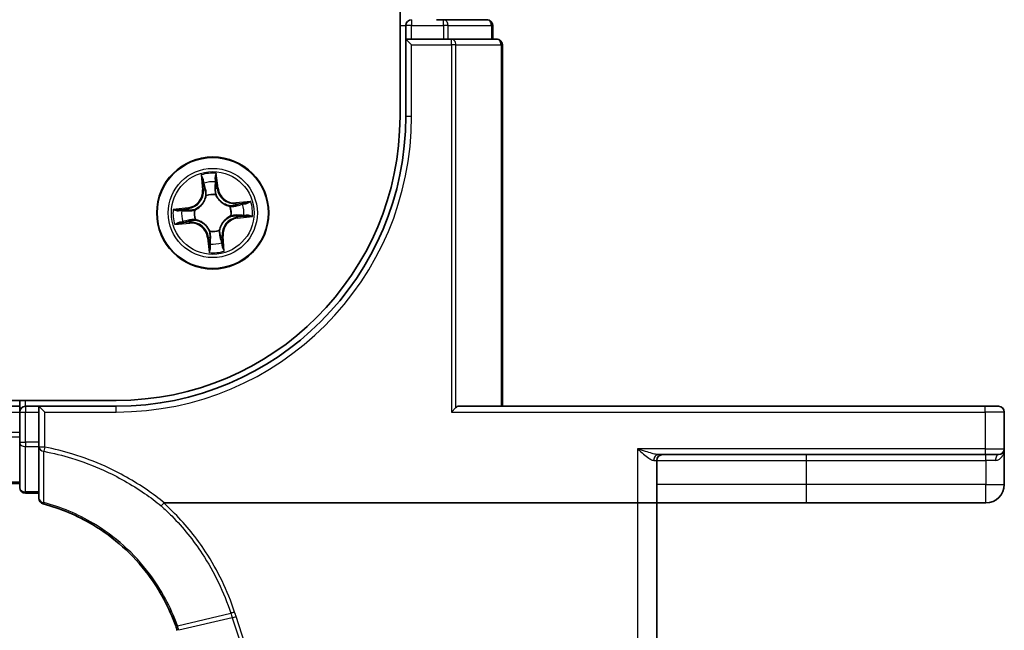
# Model space of a CAD drawing. Units: millimetres. Extents: x 7 to 8474, y 4 to 1549.
# Drawn here: x 1242 to 1293, y 1072 to 1104 of the extents above; entities that cross this region are included whole.
import ezdxf

# ---------------------------------------------------------------- set-up
doc = ezdxf.new("R2010")
doc.units = ezdxf.units.MM
doc.header["$LTSCALE"] = 0.5
doc.layers.add('Visible (ISO)', color=7, linetype='Continuous', lineweight=35)
doc.layers.add('Visible Narrow (ISO)', color=7, linetype='Continuous', lineweight=25)

msp = doc.modelspace()

# ---------------------------------------------------------------- linework, layer by layer
at = {"layer": 'Visible (ISO)'}
for p, q in [((1261.60349, 1418.55546), (1261.60349, 1098.55546)), ((1261.90349, 1103.25546), (1261.90349, 1102.55546)), ((1263.86212, 1103.55546), (1263.48658, 1103.55546)), ((1266.10349, 1103.55546), (1263.86212, 1103.55546)), ((1266.40349, 1102.55546), (1266.40349, 1103.25546)), ((1262.20349, 1102.55546), (1261.90349, 1102.55546)), ((1261.90349, 1102.55546), (1262.20349, 1102.25546)), ((1261.90349, 1102.55546), (1261.90349, 1098.55546)), ((1262.20349, 1102.55546), (1263.86212, 1102.55546)), ((1264.26297, 1102.55546), (1263.86212, 1102.55546)), ((1266.60349, 1102.55546), (1264.26297, 1102.55546)), ((1266.90349, 1083.55546), (1266.90349, 1102.25546)), ((1246.90349, 1083.85546), (856.90349, 1083.85546)), ((1241.90349, 1083.85546), (1241.90349, 1083.55546)), ((1241.90349, 1083.55546), (861.90349, 1083.55546)), ((1241.90349, 1083.55546), (1241.90349, 1083.25546)), ((1241.90349, 1083.25546), (1241.90349, 1081.69292)), ((1242.90349, 1083.55546), (1242.20349, 1083.55546)), ((1242.90349, 1083.55546), (1242.90349, 1083.25546)), ((1242.90349, 1083.55546), (1243.20349, 1083.25546)), ((1246.90349, 1083.55546), (1242.90349, 1083.55546)), ((1242.90349, 1081.69292), (1242.90349, 1083.25546)), ((1264.26297, 1083.25546), (1264.49344, 1083.48592)), ((1291.90349, 1083.55546), (1264.65349, 1083.55546)), ((1291.90349, 1083.55546), (1292.60349, 1083.55546)), ((1292.90349, 1081.35546), (1292.90349, 1083.25546)), ((1241.90349, 1081.69292), (1241.90349, 1079.35546)), ((1242.90349, 1081.69292), (1242.90349, 1081.44039)), ((1242.90349, 1081.44039), (1242.90349, 1078.78901)), ((1292.90349, 1079.50546), (1292.90349, 1081.35546)), ((1274.90349, 1078.55546), (1274.90349, 1080.75546)), ((1274.99781, 1081.05546), (1291.90349, 1081.05546)), ((1292.60349, 1081.05546), (1291.90349, 1081.05546)), ((861.90349, 1079.55546), (1241.90349, 1079.55546)), ((1242.20349, 1079.05546), (1242.90349, 1079.05546)), ((1249.39183, 1078.55546), (1273.90349, 1078.55546)), ((1274.90349, 1078.55546), (1273.90349, 1078.55546)), ((1274.90349, 1060.27106), (1274.90349, 1078.55546)), ((1274.90349, 1078.55546), (1282.65349, 1078.55546)), ((1282.65349, 1078.55546), (1291.95349, 1078.55546))]:
    msp.add_line(p, q, dxfattribs=at)
msp.add_circle((1251.90349, 1093.55546), 2.9, dxfattribs=at)
for centre, radius, start, end in [((1262.20349, 1103.25546), 0.3, 90, 180), ((1266.10349, 1103.25546), 0.3, 0, 90), ((1266.60349, 1102.25546), 0.3, 0, 90), ((1246.90349, 1098.55546), 14.7, 270, 0), ((1246.90349, 1098.55546), 15, 270, 0), ((1242.20349, 1083.25546), 0.3, 90, 180), ((1292.60349, 1083.25546), 0.3, 0, 90), ((1292.60349, 1081.35546), 0.3, 270, 0), ((1275.20349, 1080.75546), 0.3, 90, 180), ((1242.20349, 1079.35546), 0.3, 180, 270), ((1291.95349, 1079.50546), 0.95, 270, 0), ((1243.20349, 1078.78901), 0.3, 180, 255.148415)]:
    msp.add_arc(centre, radius, start, end, dxfattribs=at)
msp.add_ellipse((1264.65349, 1083.25546), major_axis=(0, 0.3), ratio=0.83333333, start_param=0, end_param=0.69473828, dxfattribs=at)
for points, knots in [([(1243.12659, 1078.49904), (1244.01941, 1078.26228), (1244.87897, 1077.90109), (1246.22851, 1077.09901), (1246.75214, 1076.71457), (1247.23365, 1076.28348), (1247.71939, 1075.84861), (1248.16231, 1075.36622), (1249.16196, 1074.03768), (1249.64594, 1073.13755), (1249.9846, 1072.18594)], [0.08189597, 0.08189597, 0.08189597, 0.08189597, 0.36739753, 0.36739753, 0.56744112, 0.56744112, 0.56744112, 0.7692412, 0.7692412, 1.08238741, 1.08238741, 1.08238741, 1.08238741]), ([(1249.23774, 1078.39826), (1249.2379, 1078.39843), (1249.23806, 1078.39861), (1249.25553, 1078.41776), (1249.27588, 1078.44053), (1249.3208, 1078.49153), (1249.34501, 1078.51935), (1249.36958, 1078.54793)], [-0.0226647313, -0.0226647313, -0.0226647313, -0.0226647313, -0.0225598167, -0.0225598167, -0.011331602, -0.011331602, 0, 0, 0, 0]), ([(1249.36958, 1078.54793), (1249.37005, 1078.54847), (1249.37055, 1078.54899), (1249.37284, 1078.55104), (1249.37488, 1078.55222), (1249.38144, 1078.55484), (1249.38661, 1078.55546), (1249.39183, 1078.55546)], [0.2357963995, 0.2357963995, 0.2357963995, 0.2357963995, 0.2369099367, 0.2369099367, 0.2405045372, 0.2405045372, 0.2477116551, 0.2477116551, 0.2477116551, 0.2477116551]), ([(1249.9846, 1072.18594), (1249.99837, 1072.14725), (1250.0119, 1072.10848), (1250.03848, 1072.03077), (1250.05153, 1071.99183), (1250.06435, 1071.95281)], [0.0000022426, 0.0000022426, 0.0000022426, 0.0000022426, 0.0127327373, 0.0127327373, 0.0254654745, 0.0254654745, 0.0254654745, 0.0254654745])]:
    msp.add_open_spline(points, degree=3, knots=knots, dxfattribs=at)
at = {"layer": 'Visible Narrow (ISO)'}
for p, q in [((1261.60349, 1103.25546), (1261.90349, 1103.25546)), ((1262.20349, 1103.25546), (1261.90349, 1103.25546)), ((1262.20349, 1103.55546), (1262.20349, 1103.25546)), ((1262.20349, 1103.25546), (1263.86212, 1103.25546)), ((1262.20349, 1102.55546), (1262.20349, 1103.25546)), ((1263.86212, 1103.25546), (1263.86212, 1103.55546)), ((1264.09259, 1103.25546), (1263.86212, 1103.25546)), ((1263.86212, 1103.25546), (1263.86212, 1102.55546)), ((1264.09259, 1103.25546), (1266.33395, 1103.25546)), ((1264.09259, 1102.55546), (1264.09259, 1103.25546)), ((1266.40349, 1103.25546), (1266.33395, 1103.25546)), ((1266.33395, 1103.25546), (1266.33395, 1102.55546)), ((1262.20349, 1102.25546), (1264.26297, 1102.25546)), ((1262.20349, 1098.55546), (1262.20349, 1102.25546)), ((1264.26297, 1102.25546), (1264.26297, 1102.55546)), ((1264.49344, 1102.25546), (1264.26297, 1102.25546)), ((1264.26297, 1102.25546), (1264.26297, 1083.25546)), ((1264.49344, 1083.48592), (1264.49344, 1102.25546)), ((1264.49344, 1102.25546), (1266.83395, 1102.25546)), ((1266.83395, 1102.25546), (1266.90349, 1102.25546)), ((1266.83395, 1102.25546), (1266.83395, 1083.55546)), ((1262.20349, 1098.55546), (1261.90349, 1098.55546)), ((1251.30491, 1095.52664), (1251.3724, 1094.74992)), ((1252.17613, 1094.83392), (1252.08157, 1095.60781)), ((1251.42203, 1094.75424), (1251.3796, 1095.24253)), ((1252.06724, 1095.31439), (1252.12669, 1094.82788)), ((1251.42203, 1094.75424), (1251.3724, 1094.74992)), ((1251.42203, 1094.75424), (1251.4944, 1094.76053)), ((1251.56845, 1094.44173), (1251.56091, 1094.46167)), ((1252.05129, 1094.51292), (1252.04804, 1094.49185)), ((1252.12669, 1094.82788), (1252.05458, 1094.81907)), ((1252.12669, 1094.82788), (1252.17613, 1094.83392)), ((1253.87467, 1094.15403), (1253.09795, 1094.08654)), ((1253.10226, 1094.03692), (1253.09795, 1094.08654)), ((1253.10226, 1094.03692), (1253.59056, 1094.07935)), ((1253.10226, 1094.03692), (1253.10855, 1093.96455)), ((1250.62502, 1093.8281), (1249.85114, 1093.73354)), ((1250.14455, 1093.71922), (1250.63107, 1093.77866)), ((1250.63107, 1093.77866), (1250.62502, 1093.8281)), ((1250.63107, 1093.77866), (1250.63988, 1093.70655)), ((1250.94603, 1093.70327), (1250.96709, 1093.70001)), ((1252.78976, 1093.8905), (1252.80969, 1093.89803)), ((1249.9323, 1092.95688), (1250.70902, 1093.02437)), ((1250.70471, 1093.074), (1250.21642, 1093.03157)), ((1250.70471, 1093.074), (1250.69842, 1093.14637)), ((1250.70471, 1093.074), (1250.70902, 1093.02437)), ((1251.01722, 1093.22042), (1250.99728, 1093.21288)), ((1252.86094, 1093.40765), (1252.83988, 1093.4109)), ((1253.17591, 1093.33226), (1253.1671, 1093.40436)), ((1253.66242, 1093.3917), (1253.17591, 1093.33226)), ((1253.17591, 1093.33226), (1253.18195, 1093.28281)), ((1253.18195, 1093.28281), (1253.95584, 1093.37737)), ((1251.75568, 1092.598), (1251.75893, 1092.61907)), ((1252.23852, 1092.66919), (1252.24606, 1092.64925)), ((1251.68028, 1092.28304), (1251.63084, 1092.277)), ((1251.63084, 1092.277), (1251.7254, 1091.50311)), ((1251.68028, 1092.28304), (1251.75239, 1092.29185)), ((1251.73973, 1091.79652), (1251.68028, 1092.28304)), ((1252.38495, 1092.35668), (1252.31258, 1092.35039)), ((1252.38495, 1092.35668), (1252.43457, 1092.36099)), ((1252.38495, 1092.35668), (1252.42738, 1091.86839)), ((1252.50206, 1091.58427), (1252.43457, 1092.36099)), ((1242.20349, 1083.55546), (1242.20349, 1083.85546)), ((861.90349, 1083.25546), (1241.90349, 1083.25546)), ((1241.90349, 1083.25546), (1242.20349, 1083.25546)), ((1242.20349, 1083.55546), (1242.20349, 1083.25546)), ((1242.20349, 1081.69292), (1242.20349, 1083.25546)), ((1242.20349, 1083.25546), (1242.90349, 1083.25546)), ((1243.20349, 1083.25546), (1246.90349, 1083.25546)), ((1243.20349, 1081.44039), (1243.20349, 1083.25546)), ((1246.90349, 1083.25546), (1246.90349, 1083.55546)), ((1264.26297, 1083.25546), (1291.90349, 1083.25546)), ((1291.90349, 1083.25546), (1291.90349, 1083.55546)), ((1292.90349, 1083.25546), (1291.90349, 1083.25546)), ((1291.90349, 1083.25546), (1291.90349, 1081.35546)), ((1241.90349, 1082.19597), (861.90349, 1082.19597)), ((861.90349, 1081.9655), (1241.90349, 1081.9655)), ((1241.90349, 1081.69292), (1242.20349, 1081.69292)), ((1242.20349, 1081.69292), (1242.20349, 1081.4657)), ((1242.90349, 1081.69292), (1242.20349, 1081.69292)), ((1242.20349, 1079.12824), (1242.20349, 1081.4657)), ((1242.20349, 1081.4657), (1242.90349, 1081.4657)), ((1243.20349, 1081.44039), (1242.90349, 1081.44039)), ((1243.20349, 1081.44039), (1243.16176, 1081.22334)), ((1273.90349, 1081.35546), (1273.90349, 1078.55546)), ((1291.90349, 1081.35546), (1273.90349, 1081.35546)), ((1291.90349, 1081.35546), (1291.90349, 1081.05546)), ((1291.90349, 1081.35546), (1292.90349, 1081.35546)), ((1274.74506, 1080.75546), (1274.90349, 1080.75546)), ((1274.90349, 1080.75546), (1282.65349, 1080.75546)), ((1282.65349, 1080.75546), (1282.65349, 1081.05546)), ((1282.65349, 1079.50546), (1282.65349, 1080.75546)), ((1282.65349, 1080.75546), (1291.95349, 1080.75546)), ((1291.95349, 1080.75546), (1291.95349, 1081.05546)), ((1292.44749, 1080.75546), (1291.95349, 1080.75546)), ((1291.95349, 1080.75546), (1291.95349, 1079.50546)), ((1241.90349, 1079.62499), (861.90349, 1079.62499)), ((1282.65349, 1079.50546), (1274.90349, 1079.50546)), ((1291.95349, 1079.50546), (1282.65349, 1079.50546)), ((1282.65349, 1078.55546), (1282.65349, 1079.50546)), ((1291.95349, 1079.50546), (1292.90349, 1079.50546)), ((1291.95349, 1078.55546), (1291.95349, 1079.50546)), ((1242.20349, 1079.12824), (1242.20349, 1079.05546)), ((1242.90349, 1079.12824), (1242.20349, 1079.12824)), ((1273.90349, 1078.55546), (1273.90349, 1060.1839)), ((1250.07004, 1072.19833), (1252.83661, 1072.8503)), ((1252.91392, 1072.61404), (1250.15044, 1071.96306)), ((1252.91392, 1072.61404), (1256.68519, 1061.09071)), ((1256.88412, 1061.14791), (1253.11285, 1072.67125))]:
    msp.add_line(p, q, dxfattribs=at)
for radius in [2.86769, 2.30915, 2.14146]:
    msp.add_circle((1251.90349, 1093.55546), radius, dxfattribs=at)
for centre, radius, start, end in [((1246.90349, 1098.55546), 15.3, 270, 0), ((1251.90349, 1093.55546), 2.06006, 85.040773, 106.89161), ((1251.90349, 1093.55546), 1.61218, 85.658671, 106.273713), ((1250.52143, 1094.67598), 0.85418, 276.966192, 4.966192), ((1250.52143, 1094.67598), 0.90399, 276.966192, 4.966192), ((1251.90349, 1093.55546), 0.9688, 81.224236, 110.708148), ((1251.90349, 1093.55546), 0.94748, 81.224236, 110.708148), ((1253.02401, 1094.93752), 0.90399, 186.966192, 274.966192), ((1253.02401, 1094.93752), 0.85418, 186.966192, 274.966192), ((1251.90349, 1093.55546), 1.61218, 355.658671, 16.273713), ((1251.90349, 1093.55546), 2.06006, 355.040773, 16.89161), ((1251.90349, 1093.55546), 2.06006, 175.040773, 196.89161), ((1251.90349, 1093.55546), 1.61218, 175.658671, 196.273713), ((1251.90349, 1093.55546), 0.9688, 171.224236, 200.708148), ((1251.90349, 1093.55546), 0.94748, 171.224236, 200.708148), ((1251.90349, 1093.55546), 0.94748, 351.224236, 20.708148), ((1251.90349, 1093.55546), 0.9688, 351.224236, 20.708148), ((1250.78296, 1092.1734), 0.90399, 6.966192, 94.966192), ((1250.78296, 1092.1734), 0.85418, 6.966192, 94.966192), ((1253.28555, 1092.43494), 0.90399, 96.966192, 184.966192), ((1253.28555, 1092.43494), 0.85418, 96.966192, 184.966192), ((1251.90349, 1093.55546), 0.9688, 261.224236, 290.708148), ((1251.90349, 1093.55546), 0.94748, 261.224236, 290.708148), ((1251.90349, 1093.55546), 1.61218, 265.658671, 286.273713), ((1251.90349, 1093.55546), 2.06006, 265.040773, 286.89161)]:
    msp.add_arc(centre, radius, start, end, dxfattribs=at)
for centre, major_axis, ratio, start_param, end_param in [((1263.86212, 1103.25546), (0, 0.3), 0.76822128, 4.71238898, 6.28318531), ((1266.10349, 1103.25546), (0, 0.3), 0.76822128, 4.71238898, 6.28318531), ((1264.26297, 1102.25546), (0, 0.3), 0.76822128, 4.71238898, 6.28318531), ((1266.60349, 1102.25546), (0, 0.3), 0.76822128, 4.71238898, 6.28318531), ((1251.42922, 1095.24684), (-0.04948, -0.00718), 0.54850665, 4.7835784, 6.17876057), ((1251.46426, 1095.06005), (-0.04827, -0.01304), 0.89574018, 4.73044269, 6.08586581), ((1252.0178, 1095.30835), (0.0499, 0.00321), 0.54850665, 0.10442473, 1.4996069), ((1252.02213, 1095.11835), (0.04992, -0.00278), 0.89574018, 0.19731949, 1.55274262), ((1251.54402, 1094.76484), (-0.04827, -0.01304), 0.89572054, 4.73483766, 6.08588361), ((1251.57675, 1094.41977), (-0.04985, 0.00389), 0.87684642, 5.10328313, 6.10089396), ((1252.00514, 1094.81303), (0.04992, -0.00278), 0.89572054, 0.1973017, 1.54834765), ((1252.04446, 1094.46865), (0.04592, 0.01979), 0.41070123, 0.09573579, 1.31868747), ((1252.04446, 1094.46865), (0.04797, 0.01411), 0.87684641, 0.18229136, 1.17990219), ((1251.57675, 1094.41977), (-0.04902, 0.00987), 0.41070123, 4.96449783, 6.18744952), ((1253.11287, 1093.91493), (-0.01304, 0.04827), 0.89572054, 4.73483766, 6.08588361), ((1253.40807, 1093.99468), (-0.01304, 0.04827), 0.89574018, 4.73044269, 6.08586581), ((1253.59487, 1094.02973), (-0.00718, 0.04948), 0.54850665, 4.7835784, 6.17876057), ((1250.15059, 1093.66977), (-0.00321, 0.0499), 0.54850665, 0.10442473, 1.4996069), ((1250.3406, 1093.67411), (0.00278, 0.04992), 0.89574018, 0.19731949, 1.55274262), ((1250.64592, 1093.65711), (0.00278, 0.04992), 0.89572054, 0.1973017, 1.54834765), ((1250.99029, 1093.69643), (-0.01411, 0.04797), 0.87684641, 0.18229136, 1.17990219), ((1250.99029, 1093.69643), (-0.01979, 0.04592), 0.41070123, 0.09573579, 1.31868747), ((1252.7678, 1093.8822), (0.00389, 0.04985), 0.87684642, 5.10328313, 6.10089396), ((1252.7678, 1093.8822), (0.00987, 0.04902), 0.41070123, 4.96449783, 6.18744952), ((1253.16106, 1093.45381), (-0.00278, -0.04992), 0.89572054, 0.1973017, 1.54834765), ((1250.21211, 1093.08119), (0.00718, -0.04948), 0.54850665, 4.7835784, 6.17876057), ((1250.3989, 1093.11624), (0.01304, -0.04827), 0.89574018, 4.73044269, 6.08586581), ((1250.69411, 1093.19599), (0.01304, -0.04827), 0.89572054, 4.73483766, 6.08588361), ((1251.03917, 1093.22872), (-0.00389, -0.04985), 0.87684642, 5.10328313, 6.10089396), ((1251.03917, 1093.22872), (-0.00987, -0.04902), 0.41070123, 4.96449783, 6.18744952), ((1252.81668, 1093.41448), (0.01979, -0.04592), 0.41070123, 0.09573579, 1.31868747), ((1252.81668, 1093.41448), (0.01411, -0.04797), 0.87684641, 0.18229136, 1.17990219), ((1253.46638, 1093.43681), (-0.00278, -0.04992), 0.89574018, 0.19731949, 1.55274262), ((1253.65638, 1093.44114), (0.00321, -0.0499), 0.54850665, 0.10442473, 1.4996069), ((1251.76251, 1092.64227), (-0.04797, -0.01411), 0.87684641, 0.18229136, 1.17990219), ((1251.76251, 1092.64227), (-0.04592, -0.01979), 0.41070123, 0.09573579, 1.31868747), ((1252.23022, 1092.69114), (0.04902, -0.00987), 0.41070123, 4.96449783, 6.18744952), ((1252.23022, 1092.69114), (0.04985, -0.00389), 0.87684642, 5.10328313, 6.10089396), ((1251.78484, 1091.99257), (-0.04992, 0.00278), 0.89574018, 0.19731949, 1.55274262), ((1251.80183, 1092.29789), (-0.04992, 0.00278), 0.89572054, 0.1973017, 1.54834765), ((1252.26295, 1092.34608), (0.04827, 0.01304), 0.89572054, 4.73483766, 6.08588361), ((1252.34271, 1092.05087), (0.04827, 0.01304), 0.89574018, 4.73044269, 6.08586581), ((1251.78917, 1091.80257), (-0.0499, -0.00321), 0.54850665, 0.10442473, 1.4996069), ((1252.37775, 1091.86408), (0.04948, 0.00718), 0.54850665, 4.7835784, 6.17876057), ((1242.20349, 1081.69292), (-0.3, 0), 0.75740996, 0, 1.57079633), ((1243.20349, 1081.44039), (-0.3, 0), 0.73059082, 0, 1.43127104), ((1274.99781, 1080.75546), (0, 0.3), 0.84250337, 0, 1.57079633), ((1292.60349, 1080.75546), (0, 0.3), 0.52, 0, 1.57079633), ((1242.20349, 1079.35546), (-0.3, 0), 0.75740996, 0, 1.57079633), ((1243.20349, 1078.78901), (-0.3, 0), 0.7267207, 0, 1.39591266), ((1243.20349, 1078.78901), (-0.07689, -0.28998), 0.02253542, 0, 0.74317202), ((1253.11285, 1072.69739), (-0.28512, -0.09331), 0.08286302, 0.77184208, 1.54368417)]:
    msp.add_ellipse(centre, major_axis=major_axis, ratio=ratio, start_param=start_param, end_param=end_param, dxfattribs=at)
for points, knots in [([(1251.42177, 1095.2734), (1251.41983, 1095.28834), (1251.41614, 1095.30353), (1251.40341, 1095.34337), (1251.39264, 1095.368), (1251.36957, 1095.41454), (1251.35756, 1095.43645), (1251.33199, 1095.48119), (1251.31839, 1095.50401), (1251.30491, 1095.52664)], [0, 0, 0, 0, 0.0059340385, 0.0059340385, 0.0154285, 0.0154285, 0.0237449879, 0.0237449879, 0.0323943032, 0.0323943032, 0.0323943032, 0.0323943032]), ([(1251.30491, 1095.52664), (1251.31315, 1095.50104), (1251.32146, 1095.47523), (1251.33717, 1095.42469), (1251.34459, 1095.39997), (1251.3591, 1095.34765), (1251.36604, 1095.32005), (1251.3749, 1095.27575), (1251.37769, 1095.25894), (1251.3796, 1095.24253)], [-0.0323943032, -0.0323943032, -0.0323943032, -0.0323943032, -0.0237449879, -0.0237449879, -0.0154285, -0.0154285, -0.0059340385, -0.0059340385, 0, 0, 0, 0]), ([(1252.08157, 1095.60781), (1252.07121, 1095.57743), (1252.06071, 1095.54674), (1252.03919, 1095.47758), (1252.02877, 1095.43956), (1252.01954, 1095.37966), (1252.01791, 1095.35715), (1252.0196, 1095.33588)], [-0.0003383294, -0.0003383294, -0.0003383294, -0.0003383294, 0.0102009359, 0.0102009359, 0.0236501899, 0.0236501899, 0.0320559737, 0.0320559737, 0.0320559737, 0.0320559737]), ([(1252.06724, 1095.31439), (1252.06507, 1095.33769), (1252.06448, 1095.36216), (1252.06536, 1095.42703), (1252.06822, 1095.46796), (1252.07478, 1095.54229), (1252.07819, 1095.57521), (1252.08157, 1095.60781)], [-0.0320559737, -0.0320559737, -0.0320559737, -0.0320559737, -0.0236501899, -0.0236501899, -0.0102009359, -0.0102009359, 0.0003383294, 0.0003383294, 0.0003383294, 0.0003383294]), ([(1251.3796, 1095.24253), (1251.3854, 1095.20256), (1251.39136, 1095.16614), (1251.40318, 1095.10309), (1251.40904, 1095.07647), (1251.41464, 1095.05573)], [0, 0, 0, 0, 0.014491423, 0.014491423, 0.0289828459, 0.0289828459, 0.0289828459, 0.0289828459]), ([(1251.41464, 1095.05573), (1251.42793, 1095.00653), (1251.44123, 1094.95733), (1251.46781, 1094.85893), (1251.4811, 1094.80973), (1251.4944, 1094.76053)], [0, 0, 0, 0, 0.0343899271, 0.0343899271, 0.0687798542, 0.0687798542, 0.0687798542, 0.0687798542]), ([(1251.45171, 1095.10304), (1251.44667, 1095.1219), (1251.44155, 1095.14617), (1251.43147, 1095.20368), (1251.42651, 1095.23691), (1251.42177, 1095.2734)], [-0.0289828459, -0.0289828459, -0.0289828459, -0.0289828459, -0.014491423, -0.014491423, 0, 0, 0, 0]), ([(1251.53126, 1094.80777), (1251.51801, 1094.85699), (1251.50475, 1094.9062), (1251.47824, 1095.00462), (1251.46498, 1095.05383), (1251.45171, 1095.10304)], [-0.0687798542, -0.0687798542, -0.0687798542, -0.0687798542, -0.0343899271, -0.0343899271, 0, 0, 0, 0]), ([(1252.02552, 1095.16301), (1252.02272, 1095.11212), (1252.01992, 1095.06123), (1252.01433, 1094.95945), (1252.01153, 1094.90856), (1252.00875, 1094.85767)], [-0.0687798542, -0.0687798542, -0.0687798542, -0.0687798542, -0.0343899271, -0.0343899271, 0, 0, 0, 0]), ([(1252.0196, 1095.33588), (1252.02249, 1095.29944), (1252.0245, 1095.26609), (1252.02655, 1095.20763), (1252.02657, 1095.18263), (1252.02552, 1095.16301)], [-0.0289828459, -0.0289828459, -0.0289828459, -0.0289828459, -0.0145850634, -0.0145850634, 0, 0, 0, 0]), ([(1252.05458, 1094.81907), (1252.05741, 1094.86996), (1252.06025, 1094.92085), (1252.06591, 1095.02262), (1252.06874, 1095.0735), (1252.07158, 1095.12439)], [0, 0, 0, 0, 0.0343899271, 0.0343899271, 0.0687798542, 0.0687798542, 0.0687798542, 0.0687798542]), ([(1252.07158, 1095.12439), (1252.07278, 1095.14597), (1252.073, 1095.17345), (1252.07151, 1095.2377), (1252.06982, 1095.27435), (1252.06724, 1095.31439)], [0, 0, 0, 0, 0.0145850634, 0.0145850634, 0.0289828459, 0.0289828459, 0.0289828459, 0.0289828459]), ([(1251.4944, 1094.76053), (1251.51308, 1094.69371), (1251.52488, 1094.62488), (1251.53135, 1094.5138), (1251.53129, 1094.47328), (1251.52835, 1094.43152)], [0, 0, 0, 0, 0.0491206273, 0.0491206273, 0.0764653604, 0.0764653604, 0.0764653604, 0.0764653604]), ([(1251.56091, 1094.46167), (1251.56517, 1094.50567), (1251.56617, 1094.5483), (1251.5616, 1094.66512), (1251.55018, 1094.73747), (1251.53126, 1094.80777)], [-0.0764653604, -0.0764653604, -0.0764653604, -0.0764653604, -0.0491206273, -0.0491206273, 0, 0, 0, 0]), ([(1252.00875, 1094.85767), (1252.00477, 1094.78498), (1252.00855, 1094.71183), (1252.02823, 1094.59659), (1252.03803, 1094.55509), (1252.05129, 1094.51292)], [-0.0982412545, -0.0982412545, -0.0982412545, -0.0982412545, -0.0491206273, -0.0491206273, -0.0217758941, -0.0217758941, -0.0217758941, -0.0217758941]), ([(1252.04804, 1094.49185), (1252.05483, 1094.47658), (1252.06203, 1094.46139), (1252.10834, 1094.3697), (1252.15802, 1094.29535), (1252.25816, 1094.18249), (1252.30135, 1094.14108), (1252.34777, 1094.10345), (1252.3942, 1094.06581), (1252.44364, 1094.03211), (1252.57477, 1093.95747), (1252.65778, 1093.92424), (1252.75707, 1093.89789), (1252.77341, 1093.89398), (1252.78976, 1093.8905)], [-0.174866013, -0.174866013, -0.174866013, -0.174866013, -0.16940495, -0.16940495, -0.141674077, -0.141674077, -0.124342281, -0.124342281, -0.124342281, -0.107010485, -0.107010485, -0.079279611, -0.079279611, -0.073818549, -0.073818549, -0.073818549, -0.073818549]), ([(1252.08939, 1094.49016), (1252.07788, 1094.5304), (1252.06944, 1094.57003), (1252.0528, 1094.68005), (1252.05011, 1094.74983), (1252.05458, 1094.81907)], [0.0217758941, 0.0217758941, 0.0217758941, 0.0217758941, 0.0491206273, 0.0491206273, 0.0982412545, 0.0982412545, 0.0982412545, 0.0982412545]), ([(1252.77955, 1093.9306), (1252.76403, 1093.93369), (1252.74851, 1093.93718), (1252.65431, 1093.96073), (1252.57582, 1093.99061), (1252.45312, 1094.05841), (1252.4072, 1094.08917), (1252.36436, 1094.1239), (1252.32152, 1094.15864), (1252.28192, 1094.19721), (1252.19023, 1094.30324), (1252.14476, 1094.37385), (1252.10224, 1094.46114), (1252.09563, 1094.47561), (1252.08939, 1094.49016)], [0.073818549, 0.073818549, 0.073818549, 0.073818549, 0.079279611, 0.079279611, 0.107010485, 0.107010485, 0.124342281, 0.124342281, 0.124342281, 0.141674077, 0.141674077, 0.16940495, 0.16940495, 0.174866013, 0.174866013, 0.174866013, 0.174866013]), ([(1250.96709, 1093.70001), (1250.98236, 1093.7068), (1250.99755, 1093.714), (1251.08924, 1093.76031), (1251.16359, 1093.80999), (1251.27645, 1093.91013), (1251.31786, 1093.95333), (1251.3555, 1093.99975), (1251.39313, 1094.04617), (1251.42684, 1094.09561), (1251.50147, 1094.22674), (1251.53471, 1094.30975), (1251.56106, 1094.40904), (1251.56496, 1094.42539), (1251.56845, 1094.44173)], [-0.174866013, -0.174866013, -0.174866013, -0.174866013, -0.16940495, -0.16940495, -0.141674077, -0.141674077, -0.124342281, -0.124342281, -0.124342281, -0.107010485, -0.107010485, -0.079279611, -0.079279611, -0.073818549, -0.073818549, -0.073818549, -0.073818549]), ([(1251.52835, 1094.43152), (1251.52525, 1094.416), (1251.52177, 1094.40048), (1251.49822, 1094.30628), (1251.46833, 1094.22779), (1251.40054, 1094.1051), (1251.36977, 1094.05917), (1251.33504, 1094.01633), (1251.30031, 1093.97349), (1251.26174, 1093.9339), (1251.15571, 1093.8422), (1251.0851, 1093.79673), (1250.9978, 1093.75421), (1250.98333, 1093.7476), (1250.96879, 1093.74136)], [0.073818549, 0.073818549, 0.073818549, 0.073818549, 0.079279611, 0.079279611, 0.107010485, 0.107010485, 0.124342281, 0.124342281, 0.124342281, 0.141674077, 0.141674077, 0.16940495, 0.16940495, 0.174866013, 0.174866013, 0.174866013, 0.174866013]), ([(1253.10855, 1093.96455), (1253.04174, 1093.94586), (1252.97291, 1093.93406), (1252.86183, 1093.92759), (1252.8213, 1093.92766), (1252.77955, 1093.9306)], [0, 0, 0, 0, 0.0491206273, 0.0491206273, 0.0764653604, 0.0764653604, 0.0764653604, 0.0764653604]), ([(1253.40376, 1094.0443), (1253.35456, 1094.03101), (1253.30536, 1094.01772), (1253.20696, 1093.99113), (1253.15776, 1093.97784), (1253.10855, 1093.96455)], [0, 0, 0, 0, 0.0343899271, 0.0343899271, 0.0687798542, 0.0687798542, 0.0687798542, 0.0687798542]), ([(1253.1558, 1093.92769), (1253.20501, 1093.94094), (1253.25423, 1093.95419), (1253.35265, 1093.98071), (1253.40186, 1093.99397), (1253.45107, 1094.00723)], [-0.0687798542, -0.0687798542, -0.0687798542, -0.0687798542, -0.0343899271, -0.0343899271, 0, 0, 0, 0]), ([(1253.59056, 1094.07935), (1253.55058, 1094.07355), (1253.51417, 1094.06759), (1253.45112, 1094.05577), (1253.42449, 1094.04991), (1253.40376, 1094.0443)], [0, 0, 0, 0, 0.014491423, 0.014491423, 0.0289828459, 0.0289828459, 0.0289828459, 0.0289828459]), ([(1253.45107, 1094.00723), (1253.46993, 1094.01227), (1253.4942, 1094.01739), (1253.55171, 1094.02747), (1253.58494, 1094.03244), (1253.62143, 1094.03717)], [-0.0289828459, -0.0289828459, -0.0289828459, -0.0289828459, -0.014491423, -0.014491423, 0, 0, 0, 0]), ([(1253.87467, 1094.15403), (1253.84907, 1094.14579), (1253.82326, 1094.13748), (1253.77272, 1094.12178), (1253.748, 1094.11436), (1253.69567, 1094.09985), (1253.66807, 1094.0929), (1253.62377, 1094.08405), (1253.60696, 1094.08125), (1253.59056, 1094.07935)], [-0.0323943032, -0.0323943032, -0.0323943032, -0.0323943032, -0.0237449879, -0.0237449879, -0.0154285, -0.0154285, -0.0059340385, -0.0059340385, 0, 0, 0, 0]), ([(1253.62143, 1094.03717), (1253.63637, 1094.03911), (1253.65156, 1094.04281), (1253.6914, 1094.05553), (1253.71603, 1094.06631), (1253.76257, 1094.08938), (1253.78448, 1094.10139), (1253.82922, 1094.12696), (1253.85204, 1094.14056), (1253.87467, 1094.15403)], [0, 0, 0, 0, 0.0059340385, 0.0059340385, 0.0154285, 0.0154285, 0.0237449879, 0.0237449879, 0.0323943032, 0.0323943032, 0.0323943032, 0.0323943032]), ([(1250.14455, 1093.71922), (1250.12125, 1093.71705), (1250.09678, 1093.71645), (1250.03192, 1093.71733), (1249.99098, 1093.72019), (1249.91666, 1093.72676), (1249.88373, 1093.73016), (1249.85114, 1093.73354)], [-0.0320559737, -0.0320559737, -0.0320559737, -0.0320559737, -0.0236501899, -0.0236501899, -0.0102009359, -0.0102009359, 0.0003383294, 0.0003383294, 0.0003383294, 0.0003383294]), ([(1249.85114, 1093.73354), (1249.88151, 1093.72318), (1249.9122, 1093.71268), (1249.98136, 1093.69116), (1250.01939, 1093.68074), (1250.07928, 1093.67152), (1250.10179, 1093.66988), (1250.12307, 1093.67157)], [-0.0003383294, -0.0003383294, -0.0003383294, -0.0003383294, 0.0102009359, 0.0102009359, 0.0236501899, 0.0236501899, 0.0320559737, 0.0320559737, 0.0320559737, 0.0320559737]), ([(1250.12307, 1093.67157), (1250.15951, 1093.67446), (1250.19285, 1093.67647), (1250.25132, 1093.67852), (1250.27631, 1093.67854), (1250.29594, 1093.6775)], [-0.0289828459, -0.0289828459, -0.0289828459, -0.0289828459, -0.0145850634, -0.0145850634, 0, 0, 0, 0]), ([(1250.33456, 1093.72355), (1250.31298, 1093.72475), (1250.2855, 1093.72497), (1250.22124, 1093.72348), (1250.1846, 1093.72179), (1250.14455, 1093.71922)], [0, 0, 0, 0, 0.0145850634, 0.0145850634, 0.0289828459, 0.0289828459, 0.0289828459, 0.0289828459]), ([(1250.29594, 1093.6775), (1250.34682, 1093.67469), (1250.39771, 1093.67189), (1250.49949, 1093.6663), (1250.55038, 1093.66351), (1250.60127, 1093.66072)], [-0.0687798542, -0.0687798542, -0.0687798542, -0.0687798542, -0.0343899271, -0.0343899271, 0, 0, 0, 0]), ([(1250.63988, 1093.70655), (1250.58899, 1093.70938), (1250.5381, 1093.71222), (1250.43633, 1093.71788), (1250.38544, 1093.72072), (1250.33456, 1093.72355)], [0, 0, 0, 0, 0.0343899271, 0.0343899271, 0.0687798542, 0.0687798542, 0.0687798542, 0.0687798542]), ([(1250.60127, 1093.66072), (1250.67397, 1093.65674), (1250.74711, 1093.66052), (1250.86236, 1093.68021), (1250.90386, 1093.69), (1250.94603, 1093.70327)], [-0.0982412545, -0.0982412545, -0.0982412545, -0.0982412545, -0.0491206273, -0.0491206273, -0.0217758941, -0.0217758941, -0.0217758941, -0.0217758941]), ([(1250.96879, 1093.74136), (1250.92855, 1093.72985), (1250.88891, 1093.72141), (1250.77889, 1093.70477), (1250.70911, 1093.70209), (1250.63988, 1093.70655)], [0.0217758941, 0.0217758941, 0.0217758941, 0.0217758941, 0.0491206273, 0.0491206273, 0.0982412545, 0.0982412545, 0.0982412545, 0.0982412545]), ([(1252.80969, 1093.89803), (1252.8537, 1093.89378), (1252.89632, 1093.89277), (1253.01315, 1093.89734), (1253.0855, 1093.90876), (1253.1558, 1093.92769)], [-0.0764653604, -0.0764653604, -0.0764653604, -0.0764653604, -0.0491206273, -0.0491206273, 0, 0, 0, 0]), ([(1253.2057, 1093.4502), (1253.13301, 1093.45418), (1253.05986, 1093.45039), (1252.94461, 1093.43071), (1252.90311, 1093.42091), (1252.86094, 1093.40765)], [-0.0982412545, -0.0982412545, -0.0982412545, -0.0982412545, -0.0491206273, -0.0491206273, -0.0217758941, -0.0217758941, -0.0217758941, -0.0217758941]), ([(1253.51104, 1093.43342), (1253.46015, 1093.43622), (1253.40926, 1093.43902), (1253.30748, 1093.44462), (1253.25659, 1093.44741), (1253.2057, 1093.4502)], [-0.0687798542, -0.0687798542, -0.0687798542, -0.0687798542, -0.0343899271, -0.0343899271, 0, 0, 0, 0]), ([(1253.95584, 1093.37737), (1253.92546, 1093.38774), (1253.89477, 1093.39823), (1253.82561, 1093.41975), (1253.78759, 1093.43017), (1253.72769, 1093.4394), (1253.70518, 1093.44103), (1253.68391, 1093.43935)], [-0.0003383294, -0.0003383294, -0.0003383294, -0.0003383294, 0.0102009359, 0.0102009359, 0.0236501899, 0.0236501899, 0.0320559737, 0.0320559737, 0.0320559737, 0.0320559737]), ([(1250.18554, 1093.07374), (1250.1706, 1093.0718), (1250.15541, 1093.06811), (1250.11557, 1093.05538), (1250.09094, 1093.04461), (1250.04441, 1093.02154), (1250.02249, 1093.00953), (1249.97775, 1092.98396), (1249.95494, 1092.97036), (1249.9323, 1092.95688)], [0, 0, 0, 0, 0.0059340385, 0.0059340385, 0.0154285, 0.0154285, 0.0237449879, 0.0237449879, 0.0323943032, 0.0323943032, 0.0323943032, 0.0323943032]), ([(1249.9323, 1092.95688), (1249.9579, 1092.96513), (1249.98371, 1092.97343), (1250.03425, 1092.98914), (1250.05897, 1092.99656), (1250.1113, 1093.01107), (1250.1389, 1093.01801), (1250.1832, 1093.02687), (1250.20001, 1093.02967), (1250.21642, 1093.03157)], [-0.0323943032, -0.0323943032, -0.0323943032, -0.0323943032, -0.0237449879, -0.0237449879, -0.0154285, -0.0154285, -0.0059340385, -0.0059340385, 0, 0, 0, 0]), ([(1250.3559, 1093.10368), (1250.33704, 1093.09864), (1250.31278, 1093.09352), (1250.25527, 1093.08344), (1250.22203, 1093.07848), (1250.18554, 1093.07374)], [-0.0289828459, -0.0289828459, -0.0289828459, -0.0289828459, -0.014491423, -0.014491423, 0, 0, 0, 0]), ([(1250.21642, 1093.03157), (1250.25639, 1093.03737), (1250.2928, 1093.04333), (1250.35585, 1093.05515), (1250.38248, 1093.06101), (1250.40321, 1093.06661)], [0, 0, 0, 0, 0.014491423, 0.014491423, 0.0289828459, 0.0289828459, 0.0289828459, 0.0289828459]), ([(1250.65117, 1093.18323), (1250.60196, 1093.16998), (1250.55274, 1093.15673), (1250.45432, 1093.13021), (1250.40511, 1093.11695), (1250.3559, 1093.10368)], [-0.0687798542, -0.0687798542, -0.0687798542, -0.0687798542, -0.0343899271, -0.0343899271, 0, 0, 0, 0]), ([(1250.40321, 1093.06661), (1250.45241, 1093.0799), (1250.50161, 1093.0932), (1250.60001, 1093.11978), (1250.64922, 1093.13308), (1250.69842, 1093.14637)], [0, 0, 0, 0, 0.0343899271, 0.0343899271, 0.0687798542, 0.0687798542, 0.0687798542, 0.0687798542]), ([(1250.99728, 1093.21288), (1250.95328, 1093.21714), (1250.91065, 1093.21815), (1250.79382, 1093.21358), (1250.72147, 1093.20215), (1250.65117, 1093.18323)], [-0.0764653604, -0.0764653604, -0.0764653604, -0.0764653604, -0.0491206273, -0.0491206273, 0, 0, 0, 0]), ([(1250.69842, 1093.14637), (1250.76524, 1093.16505), (1250.83406, 1093.17685), (1250.94515, 1093.18332), (1250.98567, 1093.18326), (1251.02742, 1093.18032)], [0, 0, 0, 0, 0.0491206273, 0.0491206273, 0.0764653604, 0.0764653604, 0.0764653604, 0.0764653604]), ([(1251.75893, 1092.61907), (1251.75214, 1092.63433), (1251.74494, 1092.64952), (1251.69863, 1092.74122), (1251.64895, 1092.81556), (1251.54882, 1092.92843), (1251.50562, 1092.96983), (1251.4592, 1093.00747), (1251.41278, 1093.04511), (1251.36333, 1093.07881), (1251.2322, 1093.15345), (1251.14919, 1093.18668), (1251.04991, 1093.21303), (1251.03356, 1093.21694), (1251.01722, 1093.22042)], [-0.174866013, -0.174866013, -0.174866013, -0.174866013, -0.16940495, -0.16940495, -0.141674077, -0.141674077, -0.124342281, -0.124342281, -0.124342281, -0.107010485, -0.107010485, -0.079279611, -0.079279611, -0.073818549, -0.073818549, -0.073818549, -0.073818549]), ([(1251.02742, 1093.18032), (1251.04294, 1093.17722), (1251.05847, 1093.17374), (1251.15267, 1093.15019), (1251.23115, 1093.12031), (1251.35385, 1093.05251), (1251.39977, 1093.02174), (1251.44261, 1092.98701), (1251.48545, 1092.95228), (1251.52505, 1092.91371), (1251.61675, 1092.80768), (1251.66221, 1092.73707), (1251.70473, 1092.64977), (1251.71135, 1092.63531), (1251.71758, 1092.62076)], [0.073818549, 0.073818549, 0.073818549, 0.073818549, 0.079279611, 0.079279611, 0.107010485, 0.107010485, 0.124342281, 0.124342281, 0.124342281, 0.141674077, 0.141674077, 0.16940495, 0.16940495, 0.174866013, 0.174866013, 0.174866013, 0.174866013]), ([(1252.83988, 1093.4109), (1252.82461, 1093.40411), (1252.80942, 1093.39691), (1252.71773, 1093.35061), (1252.64338, 1093.30092), (1252.53052, 1093.20079), (1252.48911, 1093.15759), (1252.45147, 1093.11117), (1252.41384, 1093.06475), (1252.38014, 1093.0153), (1252.3055, 1092.88418), (1252.27226, 1092.80116), (1252.24591, 1092.70188), (1252.24201, 1092.68553), (1252.23852, 1092.66919)], [-0.174866013, -0.174866013, -0.174866013, -0.174866013, -0.16940495, -0.16940495, -0.141674077, -0.141674077, -0.124342281, -0.124342281, -0.124342281, -0.107010485, -0.107010485, -0.079279611, -0.079279611, -0.073818549, -0.073818549, -0.073818549, -0.073818549]), ([(1252.27863, 1092.67939), (1252.28172, 1092.69492), (1252.2852, 1092.71044), (1252.30876, 1092.80464), (1252.33864, 1092.88312), (1252.40643, 1093.00582), (1252.4372, 1093.05175), (1252.47193, 1093.09458), (1252.50666, 1093.13742), (1252.54524, 1093.17702), (1252.65126, 1093.26872), (1252.72188, 1093.31418), (1252.80917, 1093.3567), (1252.82364, 1093.36332), (1252.83818, 1093.36956)], [0.073818549, 0.073818549, 0.073818549, 0.073818549, 0.079279611, 0.079279611, 0.107010485, 0.107010485, 0.124342281, 0.124342281, 0.124342281, 0.141674077, 0.141674077, 0.16940495, 0.16940495, 0.174866013, 0.174866013, 0.174866013, 0.174866013]), ([(1252.83818, 1093.36956), (1252.87843, 1093.38107), (1252.91806, 1093.38951), (1253.02808, 1093.40614), (1253.09786, 1093.40883), (1253.1671, 1093.40436)], [0.0217758941, 0.0217758941, 0.0217758941, 0.0217758941, 0.0491206273, 0.0491206273, 0.0982412545, 0.0982412545, 0.0982412545, 0.0982412545]), ([(1253.1671, 1093.40436), (1253.21799, 1093.40153), (1253.26887, 1093.3987), (1253.37065, 1093.39303), (1253.42153, 1093.3902), (1253.47242, 1093.38737)], [0, 0, 0, 0, 0.0343899271, 0.0343899271, 0.0687798542, 0.0687798542, 0.0687798542, 0.0687798542]), ([(1253.47242, 1093.38737), (1253.494, 1093.38617), (1253.52147, 1093.38594), (1253.58573, 1093.38744), (1253.62237, 1093.38913), (1253.66242, 1093.3917)], [0, 0, 0, 0, 0.0145850634, 0.0145850634, 0.0289828459, 0.0289828459, 0.0289828459, 0.0289828459]), ([(1253.68391, 1093.43935), (1253.64747, 1093.43646), (1253.61412, 1093.43445), (1253.55565, 1093.43239), (1253.53066, 1093.43238), (1253.51104, 1093.43342)], [-0.0289828459, -0.0289828459, -0.0289828459, -0.0289828459, -0.0145850634, -0.0145850634, 0, 0, 0, 0]), ([(1253.66242, 1093.3917), (1253.68572, 1093.39387), (1253.71019, 1093.39446), (1253.77506, 1093.39358), (1253.81599, 1093.39072), (1253.89031, 1093.38416), (1253.92324, 1093.38075), (1253.95584, 1093.37737)], [-0.0320559737, -0.0320559737, -0.0320559737, -0.0320559737, -0.0236501899, -0.0236501899, -0.0102009359, -0.0102009359, 0.0003383294, 0.0003383294, 0.0003383294, 0.0003383294]), ([(1251.71758, 1092.62076), (1251.7291, 1092.58052), (1251.73754, 1092.54089), (1251.75417, 1092.43086), (1251.75686, 1092.36108), (1251.75239, 1092.29185)], [0.0217758941, 0.0217758941, 0.0217758941, 0.0217758941, 0.0491206273, 0.0491206273, 0.0982412545, 0.0982412545, 0.0982412545, 0.0982412545]), ([(1251.79823, 1092.25325), (1251.80221, 1092.32594), (1251.79842, 1092.39908), (1251.77874, 1092.51433), (1251.76894, 1092.55583), (1251.75568, 1092.598)], [-0.0982412545, -0.0982412545, -0.0982412545, -0.0982412545, -0.0491206273, -0.0491206273, -0.0217758941, -0.0217758941, -0.0217758941, -0.0217758941]), ([(1252.24606, 1092.64925), (1252.24181, 1092.60525), (1252.2408, 1092.56262), (1252.24537, 1092.44579), (1252.25679, 1092.37345), (1252.27572, 1092.30315)], [-0.0764653604, -0.0764653604, -0.0764653604, -0.0764653604, -0.0491206273, -0.0491206273, 0, 0, 0, 0]), ([(1252.31258, 1092.35039), (1252.29389, 1092.41721), (1252.28209, 1092.48604), (1252.27562, 1092.59712), (1252.27568, 1092.63764), (1252.27863, 1092.67939)], [0, 0, 0, 0, 0.0491206273, 0.0491206273, 0.0764653604, 0.0764653604, 0.0764653604, 0.0764653604]), ([(1251.7354, 1091.98653), (1251.73419, 1091.96495), (1251.73397, 1091.93747), (1251.73546, 1091.87322), (1251.73716, 1091.83657), (1251.73973, 1091.79652)], [0, 0, 0, 0, 0.0145850634, 0.0145850634, 0.0289828459, 0.0289828459, 0.0289828459, 0.0289828459]), ([(1251.75239, 1092.29185), (1251.74956, 1092.24096), (1251.74673, 1092.19007), (1251.74106, 1092.0883), (1251.73823, 1092.03741), (1251.7354, 1091.98653)], [0, 0, 0, 0, 0.0343899271, 0.0343899271, 0.0687798542, 0.0687798542, 0.0687798542, 0.0687798542]), ([(1251.78738, 1091.77504), (1251.78449, 1091.81148), (1251.78248, 1091.84483), (1251.78042, 1091.90329), (1251.78041, 1091.92829), (1251.78145, 1091.94791)], [-0.0289828459, -0.0289828459, -0.0289828459, -0.0289828459, -0.0145850634, -0.0145850634, 0, 0, 0, 0]), ([(1251.78145, 1091.94791), (1251.78425, 1091.9988), (1251.78705, 1092.04968), (1251.79265, 1092.15146), (1251.79544, 1092.20235), (1251.79823, 1092.25325)], [-0.0687798542, -0.0687798542, -0.0687798542, -0.0687798542, -0.0343899271, -0.0343899271, 0, 0, 0, 0]), ([(1252.27572, 1092.30315), (1252.28896, 1092.25393), (1252.30222, 1092.20472), (1252.32873, 1092.10629), (1252.342, 1092.05708), (1252.35526, 1092.00788)], [-0.0687798542, -0.0687798542, -0.0687798542, -0.0687798542, -0.0343899271, -0.0343899271, 0, 0, 0, 0]), ([(1252.39233, 1092.05518), (1252.37904, 1092.10438), (1252.36575, 1092.15358), (1252.33916, 1092.25198), (1252.32587, 1092.30119), (1252.31258, 1092.35039)], [0, 0, 0, 0, 0.0343899271, 0.0343899271, 0.0687798542, 0.0687798542, 0.0687798542, 0.0687798542]), ([(1252.35526, 1092.00788), (1252.3603, 1091.98901), (1252.36542, 1091.96475), (1252.3755, 1091.90724), (1252.38046, 1091.874), (1252.3852, 1091.83752)], [-0.0289828459, -0.0289828459, -0.0289828459, -0.0289828459, -0.014491423, -0.014491423, 0, 0, 0, 0]), ([(1252.42738, 1091.86839), (1252.42158, 1091.90836), (1252.41562, 1091.94478), (1252.4038, 1092.00783), (1252.39793, 1092.03445), (1252.39233, 1092.05518)], [0, 0, 0, 0, 0.014491423, 0.014491423, 0.0289828459, 0.0289828459, 0.0289828459, 0.0289828459]), ([(1251.73973, 1091.79652), (1251.7419, 1091.77323), (1251.74249, 1091.74876), (1251.74161, 1091.68389), (1251.73875, 1091.64295), (1251.73219, 1091.56863), (1251.72878, 1091.5357), (1251.7254, 1091.50311)], [-0.0320559737, -0.0320559737, -0.0320559737, -0.0320559737, -0.0236501899, -0.0236501899, -0.0102009359, -0.0102009359, 0.0003383294, 0.0003383294, 0.0003383294, 0.0003383294]), ([(1251.7254, 1091.50311), (1251.73576, 1091.53349), (1251.74626, 1091.56417), (1251.76778, 1091.63333), (1251.7782, 1091.67136), (1251.78743, 1091.73126), (1251.78906, 1091.75376), (1251.78738, 1091.77504)], [-0.0003383294, -0.0003383294, -0.0003383294, -0.0003383294, 0.0102009359, 0.0102009359, 0.0236501899, 0.0236501899, 0.0320559737, 0.0320559737, 0.0320559737, 0.0320559737]), ([(1252.3852, 1091.83752), (1252.38714, 1091.82257), (1252.39084, 1091.80738), (1252.40356, 1091.76755), (1252.41434, 1091.74291), (1252.43741, 1091.69638), (1252.44941, 1091.67447), (1252.47499, 1091.62972), (1252.48859, 1091.60691), (1252.50206, 1091.58427)], [0, 0, 0, 0, 0.0059340385, 0.0059340385, 0.0154285, 0.0154285, 0.0237449879, 0.0237449879, 0.0323943032, 0.0323943032, 0.0323943032, 0.0323943032]), ([(1252.50206, 1091.58427), (1252.49382, 1091.60987), (1252.48551, 1091.63568), (1252.4698, 1091.68623), (1252.46238, 1091.71094), (1252.44787, 1091.76327), (1252.44093, 1091.79087), (1252.43207, 1091.83517), (1252.42928, 1091.85198), (1252.42738, 1091.86839)], [-0.0323943032, -0.0323943032, -0.0323943032, -0.0323943032, -0.0237449879, -0.0237449879, -0.0154285, -0.0154285, -0.0059340385, -0.0059340385, 0, 0, 0, 0]), ([(1243.15129, 1078.57432), (1243.15346, 1079.01715), (1243.15537, 1079.45917), (1243.15882, 1080.34205), (1243.16036, 1080.78291), (1243.16176, 1081.22334)], [-0.387261846, -0.387261846, -0.387261846, -0.387261846, -0.193630923, -0.193630923, 0, 0, 0, 0]), ([(1243.16176, 1081.22334), (1243.64504, 1081.13051), (1244.12335, 1081.01175), (1245.15402, 1080.69639), (1245.70316, 1080.48927), (1246.23692, 1080.2481), (1246.98386, 1079.91062), (1247.70067, 1079.50636), (1248.67149, 1078.83857), (1248.95901, 1078.62384), (1249.23774, 1078.39826)], [-0.828174895, -0.828174895, -0.828174895, -0.828174895, -0.678171271, -0.678171271, -0.499645845, -0.499645845, -0.499645845, -0.249822922, -0.249822922, -0.14054717, -0.14054717, -0.14054717, -0.14054717]), ([(1249.39183, 1078.55546), (1249.10373, 1078.78953), (1248.80634, 1079.01216), (1247.81462, 1079.69488), (1247.0865, 1080.10582), (1246.32772, 1080.44891), (1245.78549, 1080.69408), (1245.22761, 1080.90465), (1244.18048, 1081.22526), (1243.69451, 1081.346), (1243.20349, 1081.44039)], [0.138468157, 0.138468157, 0.138468157, 0.138468157, 0.249822922, 0.249822922, 0.499645845, 0.499645845, 0.499645845, 0.678171271, 0.678171271, 0.828174895, 0.828174895, 0.828174895, 0.828174895]), ([(1274.99781, 1081.05546), (1274.96643, 1081.05546), (1274.9316, 1081.05849), (1274.82451, 1081.07366), (1274.7452, 1081.09165), (1274.55341, 1081.14231), (1274.43551, 1081.17867), (1274.18144, 1081.26085), (1274.04179, 1081.30841), (1273.90349, 1081.35546)], [-0.14433279, -0.14433279, -0.14433279, -0.14433279, -0.126861236, -0.126861236, -0.093798682, -0.093798682, -0.049656884, -0.049656884, 0.000525342, 0.000525342, 0.000525342, 0.000525342]), ([(1273.90349, 1081.35546), (1274.00978, 1081.26136), (1274.11711, 1081.16625), (1274.31243, 1081.00189), (1274.40309, 1080.92916), (1274.55062, 1080.82783), (1274.61165, 1080.79186), (1274.69408, 1080.76151), (1274.7209, 1080.75546), (1274.74506, 1080.75546)], [-0.000525342, -0.000525342, -0.000525342, -0.000525342, 0.049656884, 0.049656884, 0.093798682, 0.093798682, 0.126861236, 0.126861236, 0.14433279, 0.14433279, 0.14433279, 0.14433279]), ([(1292.44749, 1080.75546), (1292.48378, 1080.75546), (1292.51856, 1080.76116), (1292.60324, 1080.78717), (1292.64951, 1080.81397), (1292.74171, 1080.88998), (1292.7833, 1080.94321), (1292.84528, 1081.05478), (1292.86702, 1081.11228), (1292.89622, 1081.2315), (1292.90349, 1081.29364), (1292.90349, 1081.35546)], [0, 0, 0, 0, 0.01677051, 0.01677051, 0.043603326, 0.043603326, 0.078485986, 0.078485986, 0.110503294, 0.110503294, 0.143069037, 0.143069037, 0.143069037, 0.143069037]), ([(1250.07004, 1072.19833), (1249.72911, 1073.15888), (1249.24139, 1074.06772), (1248.23339, 1075.40938), (1247.78665, 1075.8966), (1247.29658, 1076.33588), (1246.81079, 1076.77134), (1246.28239, 1077.15972), (1244.92035, 1077.97009), (1244.05265, 1078.33508), (1243.15129, 1078.57432)], [-1.08238965, -1.08238965, -1.08238965, -1.08238965, -0.7692412, -0.7692412, -0.56744112, -0.56744112, -0.56744112, -0.36739753, -0.36739753, -0.08189597, -0.08189597, -0.08189597, -0.08189597]), ([(1249.23774, 1078.39826), (1249.42359, 1078.22986), (1249.60452, 1078.05605), (1250.36828, 1077.27831), (1250.89747, 1076.62221), (1251.35791, 1075.92137), (1251.6709, 1075.44496), (1251.95219, 1074.9479), (1252.44651, 1073.92119), (1252.65954, 1073.39157), (1252.83661, 1072.8503)], [-0.68125752, -0.68125752, -0.68125752, -0.68125752, -0.604695465, -0.604695465, -0.348420728, -0.348420728, -0.348420728, -0.174210364, -0.174210364, 0, 0, 0, 0]), ([(1253.0354, 1072.9076), (1252.85509, 1073.4575), (1252.63828, 1073.99551), (1252.13536, 1075.03841), (1251.84925, 1075.54328), (1251.53097, 1076.02713), (1251.06275, 1076.73892), (1250.52475, 1077.40519), (1249.74653, 1078.19689), (1249.5606, 1078.37522), (1249.36958, 1078.54793)], [0.000001743, 0.000001743, 0.000001743, 0.000001743, 0.174210364, 0.174210364, 0.348420728, 0.348420728, 0.348420728, 0.604695465, 0.604695465, 0.682081939, 0.682081939, 0.682081939, 0.682081939]), ([(1253.0354, 1072.9076), (1253.01707, 1072.90164), (1252.99874, 1072.89583), (1252.96276, 1072.88477), (1252.94511, 1072.8795), (1252.91114, 1072.86971), (1252.89483, 1072.86518), (1252.86413, 1072.85703), (1252.84976, 1072.85341), (1252.83661, 1072.8503)], [0, 0, 0, 0, 0.25, 0.25, 0.5, 0.5, 0.75, 0.75, 1, 1, 1, 1]), ([(1252.83661, 1072.8503), (1252.84949, 1072.81092), (1252.86238, 1072.77155), (1252.88814, 1072.6928), (1252.90103, 1072.65342), (1252.91392, 1072.61404)], [-0.024959786, -0.024959786, -0.024959786, -0.024959786, -0.0124798946, -0.0124798946, 0, 0, 0, 0]), ([(1253.11285, 1072.67125), (1253.09995, 1072.71065), (1253.08705, 1072.75004), (1253.06123, 1072.82883), (1253.04832, 1072.86822), (1253.0354, 1072.9076)], [0, 0, 0, 0, 0.0124798946, 0.0124798946, 0.0249580434, 0.0249580434, 0.0249580434, 0.0249580434]), ([(1250.07004, 1072.19833), (1250.05704, 1072.19489), (1250.04525, 1072.192), (1250.02457, 1072.18742), (1250.01567, 1072.18573), (1250.00107, 1072.18362), (1249.99537, 1072.18319), (1249.9874, 1072.18361), (1249.98513, 1072.18446), (1249.9846, 1072.18594)], [0, 0, 0, 0, 0.25, 0.25, 0.5, 0.5, 0.75, 0.75, 1, 1, 1, 1]), ([(1250.15044, 1071.96306), (1250.13751, 1072.00243), (1250.12435, 1072.04172), (1250.09755, 1072.12015), (1250.08391, 1072.15928), (1250.07004, 1072.19833)], [-0.0254654745, -0.0254654745, -0.0254654745, -0.0254654745, -0.0127327373, -0.0127327373, 0, 0, 0, 0])]:
    msp.add_open_spline(points, degree=3, knots=knots, dxfattribs=at)

doc.saveas('drawing.dxf')
